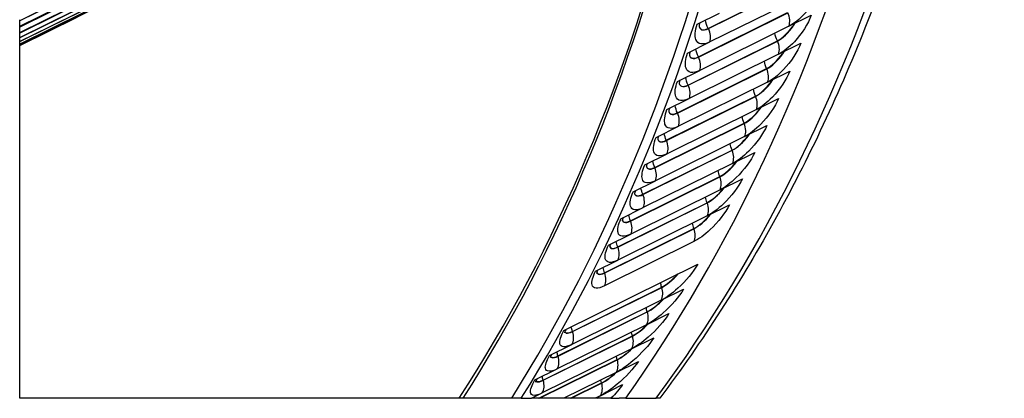
# Model space of a CAD drawing. Units: inches. Extents: x -8.8 to 71.6, y -7.6 to 40.4.
# Drawn here: x 60.2 to 71.6, y 24.2 to 28.6 of the extents above; entities that cross this region are included whole.
import ezdxf

# ---------------------------------------------------------------- set-up
doc = ezdxf.new("R2010")
doc.units = ezdxf.units.IN
doc.header["$MEASUREMENT"] = 0
doc.layers.add('PV', color=250, linetype='Continuous')

msp = doc.modelspace()

# ---------------------------------------------------------------- linework, layer by layer
at = {"layer": 'PV'}
for p, q in [((62.6219, 29.825), (60.1926, 28.6216)), ((62.5379, 29.7862), (60.1926, 28.6244)), ((60.1926, 28.5593), (62.6512, 29.7773)), ((62.5902, 29.74), (60.1926, 28.5522)), ((62.5829, 29.7355), (60.1926, 28.5514)), ((62.3401, 29.613), (60.1926, 28.5492)), ((60.1926, 28.4867), (62.3686, 29.5647)), ((62.3068, 29.5285), (60.1926, 28.4811)), ((62.301, 29.5251), (60.1926, 28.4806)), ((60.1926, 28.4282), (62.0793, 29.3628)), ((62.0169, 29.3278), (60.1926, 28.4241)), ((62.0126, 29.3254), (60.1926, 28.4238)), ((60.1926, 28.3837), (61.7837, 29.1719)), ((61.7207, 29.138), (60.1926, 28.3811)), ((61.7179, 29.1365), (60.1926, 28.381)), ((60.1926, 28.3533), (61.4819, 28.992)), ((61.4182, 28.9593), (60.1926, 28.3522)), ((61.417, 28.9587), (60.1926, 28.3522)), ((68.1948, 28.5348), (69.2321, 29.0486)), ((68.1962, 28.532), (69.2335, 29.0458)), ((69.2497, 28.891), (68.2124, 28.3772)), ((60.1926, 28.3371), (61.1741, 28.8233)), ((60.1926, 28.335), (60.8605, 28.6659)), ((60.1926, 28.6244), (60.1926, 28.6362)), ((60.1926, 28.6216), (60.1926, 28.6244)), ((60.1926, 28.5593), (60.1926, 28.6216)), ((68.0648, 28.5825), (68.3241, 28.7109)), ((68.0803, 28.2043), (69.1175, 28.7181)), ((68.0816, 28.2015), (69.1189, 28.7153)), ((69.133, 28.5608), (69.3924, 28.6893)), ((60.1926, 28.5522), (60.1926, 28.5593)), ((60.1926, 28.5522), (60.1926, 28.5514)), ((60.1926, 28.5492), (60.1926, 28.5514)), ((60.1926, 28.4867), (60.1926, 28.5492)), ((69.133, 28.5608), (68.0958, 28.047)), ((60.1926, 28.4811), (60.1926, 28.4867)), ((60.1926, 28.4811), (60.1926, 28.4806)), ((60.1926, 28.4282), (60.1926, 28.4806)), ((60.1926, 28.4241), (60.1926, 28.4282)), ((60.1926, 28.4241), (60.1926, 28.4238)), ((60.1926, 28.3837), (60.1926, 28.4238)), ((60.1926, 28.3811), (60.1926, 28.3837)), ((60.1926, 28.3811), (60.1926, 28.381)), ((60.1926, 28.3533), (60.1926, 28.381)), ((67.9608, 27.8774), (68.9981, 28.3913)), ((67.9622, 27.8746), (68.9994, 28.3884)), ((60.1926, 28.3522), (60.1926, 28.3533)), ((60.1926, 28.3522), (60.1926, 28.3522)), ((60.1926, 28.3371), (60.1926, 28.3522)), ((60.1926, 28.335), (60.1926, 28.3371)), ((60.1926, 24.2377), (60.1926, 28.335)), ((67.9531, 28.2487), (68.2124, 28.3772)), ((69.0115, 28.2343), (69.2709, 28.3628)), ((69.0115, 28.2343), (67.9743, 27.7205)), ((67.8365, 27.5542), (68.8738, 28.0681)), ((67.8365, 27.9185), (68.0958, 28.047)), ((67.8378, 27.5514), (68.8751, 28.0652)), ((68.8852, 27.9115), (69.1445, 28.04)), ((68.8852, 27.9115), (67.8479, 27.3977)), ((67.7074, 27.2348), (68.7447, 27.7487)), ((67.7087, 27.232), (68.7459, 27.7458)), ((67.715, 27.592), (67.9743, 27.7205)), ((68.754, 27.5925), (69.0133, 27.721)), ((68.754, 27.5925), (67.7167, 27.0787)), ((67.5735, 26.9193), (68.6107, 27.4331)), ((67.5747, 26.9164), (68.612, 27.4302)), ((67.5886, 27.2692), (67.8479, 27.3977)), ((68.618, 27.2775), (68.8773, 27.4059)), ((68.618, 27.2775), (67.5808, 26.7636)), ((67.4348, 26.6077), (68.4721, 27.1215)), ((67.436, 26.6048), (68.4733, 27.1186)), ((67.4574, 26.9502), (67.7167, 27.0787)), ((68.4773, 26.9663), (68.7366, 27.0948)), ((68.4773, 26.9663), (67.44, 26.4525)), ((67.2914, 26.3), (68.3287, 26.8139)), ((67.2926, 26.2971), (68.3298, 26.811)), ((68.3318, 26.6593), (68.5911, 26.7877)), ((67.3214, 26.6351), (67.5808, 26.7636)), ((68.3318, 26.6593), (67.2946, 26.1454)), ((67.1433, 25.9965), (68.1806, 26.5104)), ((67.1444, 25.9936), (68.1817, 26.5074)), ((67.1807, 26.324), (67.44, 26.4525)), ((68.1817, 26.3563), (68.441, 26.4848)), ((68.1817, 26.3563), (67.1444, 25.8425)), ((66.9906, 25.6972), (68.0278, 26.211)), ((66.9917, 25.6942), (68.0289, 26.2081)), ((67.0352, 26.017), (67.2946, 26.1454)), ((68.0269, 26.0576), (66.9896, 25.5437)), ((66.5167, 25.0236), (68.0726, 25.7944)), ((66.8851, 25.714), (67.1444, 25.8425)), ((66.6163, 25.0152), (67.6536, 25.5291)), ((66.6173, 25.0123), (67.6546, 25.5261)), ((67.6478, 25.3773), (67.9071, 25.5057)), ((67.6478, 25.3773), (66.6105, 24.8634)), ((66.4483, 24.7303), (67.4856, 25.2441)), ((66.4493, 24.7273), (67.4866, 25.2412)), ((67.4778, 25.093), (67.7371, 25.2215)), ((67.4778, 25.093), (66.4405, 24.5792)), ((66.2759, 24.4498), (67.3131, 24.9636)), ((66.2768, 24.4468), (67.3141, 24.9606)), ((66.3512, 24.7349), (66.6105, 24.8634)), ((67.3032, 24.8133), (67.5626, 24.9418)), ((67.3032, 24.8133), (66.266, 24.2995)), ((66.2279, 24.2377), (67.1362, 24.6877)), ((66.2348, 24.2377), (67.1372, 24.6847)), ((67.1243, 24.5382), (67.3836, 24.6666)), ((66.1812, 24.4507), (66.4405, 24.5792)), ((67.1243, 24.5382), (66.5177, 24.2377)), ((66.5944, 24.2377), (66.955, 24.4163)), ((66.6013, 24.2377), (66.9558, 24.4133)), ((66.941, 24.2677), (67.2003, 24.3961)), ((66.1413, 24.2377), (66.266, 24.2995)), ((66.941, 24.2677), (66.8804, 24.2377)), ((66.0218, 24.2377), (65.9103, 24.2377)), ((66.0218, 24.2377), (66.1413, 24.2377)), ((66.2279, 24.2377), (66.1413, 24.2377)), ((66.2348, 24.2377), (66.2279, 24.2377)), ((66.5177, 24.2377), (66.2348, 24.2377)), ((66.5944, 24.2377), (66.5177, 24.2377)), ((66.6013, 24.2377), (66.5944, 24.2377)), ((66.8804, 24.2377), (66.6013, 24.2377)), ((66.8992, 24.2377), (66.8804, 24.2377)), ((66.9037, 24.2377), (66.8992, 24.2377)), ((67.0645, 24.2377), (66.9037, 24.2377)), ((67.0645, 24.2377), (67.158, 24.2377)), ((67.2364, 24.2377), (67.158, 24.2377)), ((67.2364, 24.2377), (67.5899, 24.2377)), ((67.6316, 24.2377), (67.5899, 24.2377))]:
    msp.add_line(p, q, dxfattribs=at)
for centre, major_axis, start_param, end_param in [((47.6869, 42.6087), (-11.7398, 23.6984), 3.5491738, 4.1536017), ((47.6479, 42.5894), (-11.7681, 23.7555), 3.5528504, 4.1549047), ((47.8762, 42.7025), (-11.9321, 24.0866), 3.5609285, 4.1533383), ((47.9542, 42.7411), (-11.9554, 24.1336), 3.5607784, 4.1522173), ((49.6556, 43.584), (11.9853, -24.194), 0.373364, 0.9775035), ((50.2071, 43.8572), (11.9853, -24.194), 0.35709, 0.9665322)]:
    msp.add_ellipse(centre, major_axis=major_axis, ratio=0.7276304, start_param=start_param, end_param=end_param, dxfattribs=at)
for points, knots in [([(71.6357, 36.8178), (71.609, 35.8491), (71.5329, 34.896), (71.2828, 33.0338), (71.1087, 32.1248), (70.6642, 30.3632), (70.3938, 29.5107), (69.7595, 27.874), (69.3957, 27.0899), (68.5791, 25.6013), (68.1262, 24.8969), (67.6316, 24.2377)], [4.63459731, 4.63459731, 4.63459731, 4.63459731, 4.75244658, 4.75244658, 4.87029586, 4.87029586, 4.98814513, 4.98814513, 5.10599441, 5.10599441, 5.22384368, 5.22384368, 5.22384368, 5.22384368]), ([(69.509, 29.0195), (69.4742, 28.9183), (69.4006, 28.7999), (69.316, 28.7077), (69.2553, 28.6414), (69.1898, 28.589), (69.133, 28.5608)], [-3.1415927, -3.1415927, -3.1415927, -3.1415927, -2.2275239, -2.2275239, -2.2275239, -1.5707963, -1.5707963, -1.5707963, -1.5707963]), ([(69.3924, 28.6893), (69.3561, 28.5893), (69.281, 28.4719), (69.1955, 28.3804), (69.1342, 28.3146), (69.0683, 28.2624), (69.0115, 28.2343)], [-3.1415927, -3.1415927, -3.1415927, -3.1415927, -2.2275239, -2.2275239, -2.2275239, -1.5707963, -1.5707963, -1.5707963, -1.5707963]), ([(68.2124, 28.3772), (68.1334, 28.338), (68.0722, 28.3485), (68.0511, 28.405), (68.0359, 28.4456), (68.0409, 28.509), (68.0648, 28.5825)], [-3.1415927, -3.1415927, -3.1415927, -3.1415927, -2.2275239, -2.2275239, -2.2275239, -1.5707963, -1.5707963, -1.5707963, -1.5707963]), ([(68.0948, 28.5973), (68.0926, 28.5888), (68.0911, 28.5812), (68.0884, 28.5642), (68.0884, 28.557), (68.0885, 28.5545), (68.0885, 28.5543), (68.0885, 28.5543)], [0.04174753, 0.04174753, 0.04174753, 0.04174753, 0.08959087, 0.08959087, 0.16933, 0.16933, 0.18578778, 0.18578778, 0.18578778, 0.18578778]), ([(68.0889, 28.5565), (68.0941, 28.5402), (68.1036, 28.5286), (68.1172, 28.5231), (68.1366, 28.5153), (68.1638, 28.5194), (68.1948, 28.5348)], [2.20178866, 2.20178866, 2.20178866, 2.20178866, 2.58922753, 2.58922753, 2.58922753, 3.14159265, 3.14159265, 3.14159265, 3.14159265]), ([(68.0889, 28.5561), (68.094, 28.5385), (68.1037, 28.5261), (68.1179, 28.5203), (68.1375, 28.5124), (68.1649, 28.5165), (68.1962, 28.532)], [2.18461267, 2.18461267, 2.18461267, 2.18461267, 2.58750928, 2.58750928, 2.58750928, 3.14159265, 3.14159265, 3.14159265, 3.14159265]), ([(68.9981, 28.3913), (69.0553, 28.4196), (69.1264, 28.4868), (69.179, 28.5629), (69.186, 28.573), (69.1926, 28.5832), (69.1989, 28.5935)], [1.5707963, 1.5707963, 1.5707963, 1.5707963, 2.5892275, 2.5892275, 2.5892275, 2.7240805, 2.7240805, 2.7240805, 2.7240805]), ([(68.9994, 28.3884), (69.0569, 28.4169), (69.1283, 28.4844), (69.1813, 28.5609), (69.1893, 28.5725), (69.1969, 28.5842), (69.204, 28.596)], [1.5707963, 1.5707963, 1.5707963, 1.5707963, 2.5875093, 2.5875093, 2.5875093, 2.7416442, 2.7416442, 2.7416442, 2.7416442]), ([(68.8738, 28.0681), (68.931, 28.0964), (69.0026, 28.1632), (69.0562, 28.2386), (69.0625, 28.2474), (69.0685, 28.2564), (69.0742, 28.2654)], [1.5707963, 1.5707963, 1.5707963, 1.5707963, 2.5892275, 2.5892275, 2.5892275, 2.7087389, 2.7087389, 2.7087389, 2.7087389]), ([(68.8751, 28.0652), (68.9326, 28.0937), (69.0046, 28.1607), (69.0584, 28.2365), (69.0658, 28.2469), (69.0729, 28.2574), (69.0795, 28.268)], [1.5707963, 1.5707963, 1.5707963, 1.5707963, 2.5875093, 2.5875093, 2.5875093, 2.7270317, 2.7270317, 2.7270317, 2.7270317]), ([(69.2709, 28.3628), (69.2331, 28.2638), (69.1565, 28.1476), (69.0702, 28.0568), (69.0082, 27.9915), (68.942, 27.9396), (68.8852, 27.9115)], [-3.1415927, -3.1415927, -3.1415927, -3.1415927, -2.2275239, -2.2275239, -2.2275239, -1.5707963, -1.5707963, -1.5707963, -1.5707963]), ([(68.0958, 28.047), (68.0168, 28.0079), (67.9564, 28.0177), (67.9364, 28.0734), (67.922, 28.1134), (67.9281, 28.176), (67.9531, 28.2487)], [-3.1415927, -3.1415927, -3.1415927, -3.1415927, -2.2275239, -2.2275239, -2.2275239, -1.5707963, -1.5707963, -1.5707963, -1.5707963]), ([(67.9825, 28.2633), (67.9802, 28.2548), (67.9786, 28.2472), (67.9757, 28.2306), (67.9755, 28.2236), (67.9756, 28.2215), (67.9756, 28.2213), (67.9756, 28.2213)], [0.04172628, 0.04172628, 0.04172628, 0.04172628, 0.08987061, 0.08987061, 0.16965067, 0.16965067, 0.18369251, 0.18369251, 0.18369251, 0.18369251]), ([(67.976, 28.2239), (67.9809, 28.2084), (67.99, 28.1975), (68.0031, 28.1923), (68.0222, 28.1847), (68.0492, 28.1889), (68.0803, 28.2043)], [2.2108327, 2.2108327, 2.2108327, 2.2108327, 2.58922753, 2.58922753, 2.58922753, 3.14159265, 3.14159265, 3.14159265, 3.14159265]), ([(67.976, 28.2234), (67.9808, 28.2068), (67.9901, 28.1949), (68.0038, 28.1894), (68.023, 28.1817), (68.0503, 28.1859), (68.0816, 28.2015)], [2.1933111, 2.1933111, 2.1933111, 2.1933111, 2.58750928, 2.58750928, 2.58750928, 3.14159265, 3.14159265, 3.14159265, 3.14159265]), ([(69.1445, 28.04), (69.1053, 27.9422), (69.0273, 27.8271), (68.94, 27.737), (68.8773, 27.6722), (68.8108, 27.6207), (68.754, 27.5925)], [-3.1415927, -3.1415927, -3.1415927, -3.1415927, -2.2275239, -2.2275239, -2.2275239, -1.5707963, -1.5707963, -1.5707963, -1.5707963]), ([(67.8654, 27.9329), (67.8629, 27.9244), (67.8611, 27.9169), (67.8589, 27.9056), (67.8583, 27.9014), (67.8576, 27.8941), (67.8577, 27.8919), (67.8577, 27.8919)], [0.04164345, 0.04164345, 0.04164345, 0.04164345, 0.09018047, 0.09018047, 0.12953511, 0.12953511, 0.18191398, 0.18191398, 0.18191398, 0.18191398]), ([(68.7447, 27.7487), (68.8019, 27.777), (68.8741, 27.8433), (68.9285, 27.918), (68.9341, 27.9256), (68.9394, 27.9332), (68.9445, 27.9409)], [1.5707963, 1.5707963, 1.5707963, 1.5707963, 2.5892275, 2.5892275, 2.5892275, 2.692536, 2.692536, 2.692536, 2.692536]), ([(68.7459, 27.7458), (68.8034, 27.7743), (68.876, 27.8408), (68.9308, 27.9159), (68.9375, 27.9251), (68.9439, 27.9343), (68.95, 27.9436)], [1.5707963, 1.5707963, 1.5707963, 1.5707963, 2.5875093, 2.5875093, 2.5875093, 2.7116098, 2.7116098, 2.7116098, 2.7116098]), ([(67.9743, 27.7205), (67.8953, 27.6813), (67.8356, 27.6907), (67.8168, 27.7455), (67.8033, 27.7848), (67.8104, 27.8466), (67.8365, 27.9185)], [-3.1415927, -3.1415927, -3.1415927, -3.1415927, -2.2275239, -2.2275239, -2.2275239, -1.5707963, -1.5707963, -1.5707963, -1.5707963]), ([(67.8582, 27.895), (67.8629, 27.8803), (67.8716, 27.8699), (67.8841, 27.865), (67.9029, 27.8577), (67.9298, 27.862), (67.9608, 27.8774)], [2.22039826, 2.22039826, 2.22039826, 2.22039826, 2.58922753, 2.58922753, 2.58922753, 3.14159265, 3.14159265, 3.14159265, 3.14159265]), ([(67.8582, 27.8944), (67.8627, 27.8786), (67.8716, 27.8674), (67.8848, 27.8622), (67.9037, 27.8547), (67.9308, 27.859), (67.9622, 27.8746)], [2.20264054, 2.20264054, 2.20264054, 2.20264054, 2.58750928, 2.58750928, 2.58750928, 3.14159265, 3.14159265, 3.14159265, 3.14159265]), ([(69.0133, 27.721), (68.9726, 27.6244), (68.8932, 27.5105), (68.805, 27.4211), (68.7417, 27.3569), (68.6748, 27.3056), (68.618, 27.2775)], [-3.1415927, -3.1415927, -3.1415927, -3.1415927, -2.2275239, -2.2275239, -2.2275239, -1.5707963, -1.5707963, -1.5707963, -1.5707963]), ([(67.8479, 27.3977), (67.7689, 27.3585), (67.7099, 27.3673), (67.6923, 27.4212), (67.6797, 27.4599), (67.6878, 27.5209), (67.715, 27.592)], [-3.1415927, -3.1415927, -3.1415927, -3.1415927, -2.2275239, -2.2275239, -2.2275239, -1.5707963, -1.5707963, -1.5707963, -1.5707963]), ([(67.7433, 27.606), (67.7407, 27.5976), (67.7387, 27.5901), (67.7364, 27.579), (67.7357, 27.5749), (67.7349, 27.568), (67.7349, 27.5659), (67.7349, 27.5659)], [0.04149718, 0.04149718, 0.04149718, 0.04149718, 0.09052266, 0.09052266, 0.1299149, 0.1299149, 0.18013215, 0.18013215, 0.18013215, 0.18013215]), ([(68.6107, 27.4331), (68.668, 27.4615), (68.7408, 27.5273), (68.7961, 27.6013), (68.8008, 27.6075), (68.8053, 27.6138), (68.8097, 27.6202)], [1.5707963, 1.5707963, 1.5707963, 1.5707963, 2.5892275, 2.5892275, 2.5892275, 2.675382, 2.675382, 2.675382, 2.675382]), ([(68.612, 27.4302), (68.6695, 27.4587), (68.7426, 27.5248), (68.7983, 27.5991), (68.8042, 27.607), (68.8099, 27.615), (68.8154, 27.623)], [1.5707963, 1.5707963, 1.5707963, 1.5707963, 2.5875093, 2.5875093, 2.5875093, 2.6952954, 2.6952954, 2.6952954, 2.6952954]), ([(67.7355, 27.5696), (67.74, 27.5558), (67.7483, 27.5461), (67.7603, 27.5415), (67.7788, 27.5344), (67.8055, 27.5389), (67.8365, 27.5542)], [2.23102181, 2.23102181, 2.23102181, 2.23102181, 2.58922753, 2.58922753, 2.58922753, 3.14159265, 3.14159265, 3.14159265, 3.14159265]), ([(67.7355, 27.569), (67.7398, 27.554), (67.7483, 27.5435), (67.7609, 27.5386), (67.7795, 27.5314), (67.8065, 27.5358), (67.8378, 27.5514)], [2.21290306, 2.21290306, 2.21290306, 2.21290306, 2.58750928, 2.58750928, 2.58750928, 3.14159265, 3.14159265, 3.14159265, 3.14159265]), ([(68.8773, 27.4059), (68.8352, 27.3105), (68.7543, 27.1978), (68.6653, 27.1091), (68.6013, 27.0455), (68.5341, 26.9945), (68.4773, 26.9663)], [-3.1415927, -3.1415927, -3.1415927, -3.1415927, -2.2275239, -2.2275239, -2.2275239, -1.5707963, -1.5707963, -1.5707963, -1.5707963]), ([(67.7167, 27.0787), (67.6377, 27.0395), (67.5795, 27.0477), (67.563, 27.1007), (67.5512, 27.1388), (67.5604, 27.199), (67.5886, 27.2692)], [-3.1415927, -3.1415927, -3.1415927, -3.1415927, -2.2275239, -2.2275239, -2.2275239, -1.5707963, -1.5707963, -1.5707963, -1.5707963]), ([(67.6164, 27.283), (67.6136, 27.2745), (67.6115, 27.2671), (67.6089, 27.2561), (67.6082, 27.2521), (67.6073, 27.2456), (67.6073, 27.2436), (67.6073, 27.2436)], [0.04128587, 0.04128587, 0.04128587, 0.04128587, 0.09089951, 0.09089951, 0.13034358, 0.13034358, 0.17850551, 0.17850551, 0.17850551, 0.17850551]), ([(67.608, 27.2479), (67.6123, 27.2351), (67.6202, 27.226), (67.6316, 27.2217), (67.6498, 27.2149), (67.6764, 27.2195), (67.7074, 27.2348)], [2.24259808, 2.24259808, 2.24259808, 2.24259808, 2.58922753, 2.58922753, 2.58922753, 3.14159265, 3.14159265, 3.14159265, 3.14159265]), ([(67.608, 27.2472), (67.6121, 27.2333), (67.6202, 27.2234), (67.6322, 27.2188), (67.6506, 27.2118), (67.6773, 27.2164), (67.7087, 27.232)], [2.2241, 2.2241, 2.2241, 2.2241, 2.58750928, 2.58750928, 2.58750928, 3.14159265, 3.14159265, 3.14159265, 3.14159265]), ([(68.4721, 27.1215), (68.5293, 27.1498), (68.6026, 27.2152), (68.6589, 27.2884), (68.6626, 27.2933), (68.6663, 27.2982), (68.6699, 27.3032)], [1.5707963, 1.5707963, 1.5707963, 1.5707963, 2.5892275, 2.5892275, 2.5892275, 2.6571734, 2.6571734, 2.6571734, 2.6571734]), ([(68.4733, 27.1186), (68.5308, 27.1471), (68.6045, 27.2127), (68.6611, 27.2863), (68.6661, 27.2928), (68.671, 27.2994), (68.6757, 27.306)], [1.5707963, 1.5707963, 1.5707963, 1.5707963, 2.5875093, 2.5875093, 2.5875093, 2.6779932, 2.6779932, 2.6779932, 2.6779932]), ([(68.7366, 27.0948), (68.693, 27.0006), (68.6107, 26.8891), (68.5208, 26.8012), (68.4562, 26.7381), (68.3886, 26.6874), (68.3318, 26.6593)], [-3.1415927, -3.1415927, -3.1415927, -3.1415927, -2.2275239, -2.2275239, -2.2275239, -1.5707963, -1.5707963, -1.5707963, -1.5707963]), ([(67.5808, 26.7636), (67.5017, 26.7245), (67.4442, 26.7321), (67.4289, 26.7841), (67.4179, 26.8215), (67.4282, 26.8808), (67.4574, 26.9502)], [-3.1415927, -3.1415927, -3.1415927, -3.1415927, -2.2275239, -2.2275239, -2.2275239, -1.5707963, -1.5707963, -1.5707963, -1.5707963]), ([(67.4846, 26.9637), (67.4816, 26.9552), (67.4794, 26.9478), (67.4766, 26.9369), (67.4759, 26.933), (67.4749, 26.9269), (67.4748, 26.925), (67.4748, 26.925)], [0.04100821, 0.04100821, 0.04100821, 0.04100821, 0.09131346, 0.09131346, 0.13082479, 0.13082479, 0.17703574, 0.17703574, 0.17703574, 0.17703574]), ([(67.4756, 26.9293), (67.4796, 26.9163), (67.4873, 26.9072), (67.4988, 26.9029), (67.5168, 26.8961), (67.5434, 26.9009), (67.5747, 26.9164)], [2.23628353, 2.23628353, 2.23628353, 2.23628353, 2.58750928, 2.58750928, 2.58750928, 3.14159265, 3.14159265, 3.14159265, 3.14159265]), ([(67.4757, 26.93), (67.4799, 26.9182), (67.4874, 26.9098), (67.4982, 26.9058), (67.5161, 26.8992), (67.5424, 26.9039), (67.5735, 26.9193)], [2.25518369, 2.25518369, 2.25518369, 2.25518369, 2.58922753, 2.58922753, 2.58922753, 3.14159265, 3.14159265, 3.14159265, 3.14159265]), ([(68.3287, 26.8139), (68.3859, 26.8422), (68.4598, 26.9071), (68.5169, 26.9796), (68.5197, 26.983), (68.5224, 26.9865), (68.525, 26.99)], [1.5707963, 1.5707963, 1.5707963, 1.5707963, 2.5892275, 2.5892275, 2.5892275, 2.63779, 2.63779, 2.63779, 2.63779]), ([(68.3298, 26.811), (68.3873, 26.8395), (68.4616, 26.9045), (68.5191, 26.9774), (68.5232, 26.9826), (68.5272, 26.9878), (68.5311, 26.993)], [1.5707963, 1.5707963, 1.5707963, 1.5707963, 2.5875093, 2.5875093, 2.5875093, 2.659593, 2.659593, 2.659593, 2.659593]), ([(68.5911, 26.7877), (68.5461, 26.6948), (68.4624, 26.5846), (68.3716, 26.4974), (68.3064, 26.4348), (68.2384, 26.3844), (68.1817, 26.3563)], [-3.1415927, -3.1415927, -3.1415927, -3.1415927, -2.2275239, -2.2275239, -2.2275239, -1.5707963, -1.5707963, -1.5707963, -1.5707963]), ([(68.1806, 26.5104), (68.2378, 26.5387), (68.3123, 26.603), (68.3703, 26.6748), (68.3719, 26.6767), (68.3735, 26.6787), (68.375, 26.6807)], [1.5707963, 1.5707963, 1.5707963, 1.5707963, 2.5892275, 2.5892275, 2.5892275, 2.6170916, 2.6170916, 2.6170916, 2.6170916]), ([(68.1817, 26.5074), (68.2392, 26.5359), (68.3141, 26.6005), (68.3724, 26.6726), (68.3754, 26.6763), (68.3784, 26.68), (68.3813, 26.6838)], [1.5707963, 1.5707963, 1.5707963, 1.5707963, 2.5875093, 2.5875093, 2.5875093, 2.6399669, 2.6399669, 2.6399669, 2.6399669]), ([(67.44, 26.4525), (67.361, 26.4133), (67.3042, 26.4204), (67.29, 26.4714), (67.2799, 26.5081), (67.2911, 26.5666), (67.3214, 26.6351)], [-3.1415927, -3.1415927, -3.1415927, -3.1415927, -2.2275239, -2.2275239, -2.2275239, -1.5707963, -1.5707963, -1.5707963, -1.5707963]), ([(67.348, 26.6483), (67.3448, 26.6398), (67.3424, 26.6323), (67.3395, 26.6216), (67.3387, 26.6177), (67.3376, 26.6119), (67.3375, 26.6102), (67.3375, 26.6102)], [0.04066321, 0.04066321, 0.04066321, 0.04066321, 0.09176705, 0.09176705, 0.13136232, 0.13136232, 0.17572478, 0.17572478, 0.17572478, 0.17572478]), ([(67.3386, 26.6152), (67.3424, 26.6032), (67.3497, 26.5948), (67.3605, 26.5909), (67.3782, 26.5843), (67.4047, 26.5892), (67.436, 26.6048)], [2.24951393, 2.24951393, 2.24951393, 2.24951393, 2.58750928, 2.58750928, 2.58750928, 3.14159265, 3.14159265, 3.14159265, 3.14159265]), ([(67.3387, 26.6161), (67.3427, 26.6052), (67.3498, 26.5975), (67.36, 26.5938), (67.3776, 26.5874), (67.4038, 26.5923), (67.4348, 26.6077)], [2.26884086, 2.26884086, 2.26884086, 2.26884086, 2.58922753, 2.58922753, 2.58922753, 3.14159265, 3.14159265, 3.14159265, 3.14159265]), ([(68.441, 26.4848), (68.3945, 26.3931), (68.3094, 26.2841), (68.2178, 26.1978), (68.1519, 26.1358), (68.0836, 26.0857), (68.0269, 26.0576)], [-3.1415927, -3.1415927, -3.1415927, -3.1415927, -2.2275239, -2.2275239, -2.2275239, -1.5707963, -1.5707963, -1.5707963, -1.5707963]), ([(67.2946, 26.1454), (67.2155, 26.1063), (67.1594, 26.1127), (67.1464, 26.1628), (67.137, 26.1988), (67.1494, 26.2564), (67.1807, 26.324)], [-3.1415927, -3.1415927, -3.1415927, -3.1415927, -2.2275239, -2.2275239, -2.2275239, -1.5707963, -1.5707963, -1.5707963, -1.5707963]), ([(67.2066, 26.3369), (67.2033, 26.3283), (67.2007, 26.3208), (67.1976, 26.3102), (67.1967, 26.3064), (67.1956, 26.3009), (67.1954, 26.2993), (67.1954, 26.2993)], [0.04025025, 0.04025025, 0.04025025, 0.04025025, 0.09226296, 0.09226296, 0.13196019, 0.13196019, 0.1745749, 0.1745749, 0.1745749, 0.1745749]), ([(68.0278, 26.211), (68.0851, 26.2393), (68.1601, 26.3032), (68.219, 26.3741), (68.2193, 26.3745), (68.2196, 26.3749), (68.22, 26.3753)], [1.5707963, 1.5707963, 1.5707963, 1.5707963, 2.5892275, 2.5892275, 2.5892275, 2.594913, 2.594913, 2.594913, 2.594913]), ([(68.0289, 26.2081), (68.0864, 26.2366), (68.1619, 26.3006), (68.2211, 26.3719), (68.2229, 26.3741), (68.2247, 26.3763), (68.2265, 26.3785)], [1.5707963, 1.5707963, 1.5707963, 1.5707963, 2.5875093, 2.5875093, 2.5875093, 2.6189644, 2.6189644, 2.6189644, 2.6189644]), ([(67.1967, 26.3052), (67.2004, 26.2942), (67.2074, 26.2865), (67.2175, 26.2828), (67.2349, 26.2766), (67.2612, 26.2816), (67.2926, 26.2971)], [2.2638531, 2.2638531, 2.2638531, 2.2638531, 2.58750928, 2.58750928, 2.58750928, 3.14159265, 3.14159265, 3.14159265, 3.14159265]), ([(67.1969, 26.3061), (67.2008, 26.2961), (67.2075, 26.2892), (67.217, 26.2858), (67.2343, 26.2797), (67.2604, 26.2847), (67.2914, 26.3)], [2.28361711, 2.28361711, 2.28361711, 2.28361711, 2.58922753, 2.58922753, 2.58922753, 3.14159265, 3.14159265, 3.14159265, 3.14159265]), ([(67.1444, 25.8425), (67.0654, 25.8033), (67.0099, 25.8091), (66.9981, 25.8582), (66.9895, 25.8935), (67.0029, 25.9502), (67.0352, 26.017)], [-3.1415927, -3.1415927, -3.1415927, -3.1415927, -2.2275239, -2.2275239, -2.2275239, -1.5707963, -1.5707963, -1.5707963, -1.5707963]), ([(67.0605, 26.0295), (67.0569, 26.0209), (67.0542, 26.0133), (67.0509, 26.0027), (67.0499, 25.999), (67.0487, 25.9938), (67.0486, 25.9924), (67.0486, 25.9924)], [0.03976905, 0.03976905, 0.03976905, 0.03976905, 0.09280397, 0.09280397, 0.13262259, 0.13262259, 0.1735887, 0.1735887, 0.1735887, 0.1735887]), ([(67.0502, 25.9991), (67.0538, 25.9892), (67.0604, 25.9822), (67.0699, 25.9789), (67.087, 25.9729), (67.1131, 25.9781), (67.1444, 25.9936)], [2.27934892, 2.27934892, 2.27934892, 2.27934892, 2.58750928, 2.58750928, 2.58750928, 3.14159265, 3.14159265, 3.14159265, 3.14159265]), ([(67.0505, 26.0001), (67.0542, 25.9912), (67.0605, 25.9849), (67.0694, 25.9819), (67.0864, 25.976), (67.1123, 25.9811), (67.1433, 25.9965)], [2.29956635, 2.29956635, 2.29956635, 2.29956635, 2.58922753, 2.58922753, 2.58922753, 3.14159265, 3.14159265, 3.14159265, 3.14159265]), ([(68.0726, 25.7944), (68.0229, 25.7058), (67.9345, 25.5998), (67.8409, 25.5154), (67.7737, 25.4547), (67.7046, 25.4054), (67.6478, 25.3773)], [-3.1415927, -3.1415927, -3.1415927, -3.1415927, -2.2275239, -2.2275239, -2.2275239, -1.5707963, -1.5707963, -1.5707963, -1.5707963]), ([(66.9896, 25.5437), (66.9106, 25.5046), (66.8558, 25.5098), (66.8451, 25.5578), (66.8373, 25.5924), (66.8517, 25.6482), (66.8851, 25.714)], [-3.1415927, -3.1415927, -3.1415927, -3.1415927, -2.2275239, -2.2275239, -2.2275239, -1.5707963, -1.5707963, -1.5707963, -1.5707963]), ([(66.9097, 25.7262), (66.9059, 25.7175), (66.9029, 25.7099), (66.8994, 25.6994), (66.8984, 25.6957), (66.8972, 25.6908), (66.897, 25.6894), (66.897, 25.6894)], [0.03921978, 0.03921978, 0.03921978, 0.03921978, 0.09339297, 0.09339297, 0.13335394, 0.13335394, 0.17276912, 0.17276912, 0.17276912, 0.17276912]), ([(66.8991, 25.6972), (66.9026, 25.6883), (66.9087, 25.6821), (66.9175, 25.6791), (66.9344, 25.6734), (66.9603, 25.6787), (66.9917, 25.6942)], [2.29606266, 2.29606266, 2.29606266, 2.29606266, 2.58750928, 2.58750928, 2.58750928, 3.14159265, 3.14159265, 3.14159265, 3.14159265]), ([(66.8994, 25.6983), (66.903, 25.6904), (66.9089, 25.6849), (66.9171, 25.6821), (66.9338, 25.6765), (66.9595, 25.6818), (66.9906, 25.6972)], [2.31675811, 2.31675811, 2.31675811, 2.31675811, 2.58922753, 2.58922753, 2.58922753, 3.14159265, 3.14159265, 3.14159265, 3.14159265]), ([(67.9071, 25.5057), (67.856, 25.4184), (67.7663, 25.3138), (67.6718, 25.2302), (67.604, 25.1701), (67.5345, 25.1211), (67.4778, 25.093)], [-3.1415927, -3.1415927, -3.1415927, -3.1415927, -2.2275239, -2.2275239, -2.2275239, -1.5707963, -1.5707963, -1.5707963, -1.5707963]), ([(67.7371, 25.2215), (67.6846, 25.1356), (67.5935, 25.0323), (67.4982, 24.9495), (67.4298, 24.8901), (67.36, 24.8414), (67.3032, 24.8133)], [-3.1415927, -3.1415927, -3.1415927, -3.1415927, -2.2275239, -2.2275239, -2.2275239, -1.5707963, -1.5707963, -1.5707963, -1.5707963]), ([(66.6105, 24.8634), (66.5315, 24.8243), (66.4783, 24.8279), (66.4701, 24.8736), (66.4643, 24.9064), (66.481, 24.9599), (66.5167, 25.0236)], [-3.1415927, -3.1415927, -3.1415927, -3.1415927, -2.2275239, -2.2275239, -2.2275239, -1.5707963, -1.5707963, -1.5707963, -1.5707963]), ([(66.5398, 25.035), (66.5353, 25.0261), (66.5318, 25.0182), (66.5278, 25.0077), (66.5266, 25.0043), (66.5253, 24.9999), (66.5251, 24.9987), (66.5251, 24.9987)], [0.03767712, 0.03767712, 0.03767712, 0.03767712, 0.09497117, 0.09497117, 0.13535511, 0.13535511, 0.17152435, 0.17152435, 0.17152435, 0.17152435]), ([(66.5286, 25.0094), (66.5318, 25.003), (66.537, 24.9985), (66.5442, 24.9962), (66.5604, 24.9911), (66.586, 24.9968), (66.6173, 25.0123)], [2.34026608, 2.34026608, 2.34026608, 2.34026608, 2.58750928, 2.58750928, 2.58750928, 3.14159265, 3.14159265, 3.14159265, 3.14159265]), ([(66.5291, 25.0107), (66.5324, 25.0052), (66.5373, 25.0012), (66.5439, 24.9992), (66.5599, 24.9942), (66.5853, 24.9999), (66.6163, 25.0152)], [2.36221958, 2.36221958, 2.36221958, 2.36221958, 2.58922753, 2.58922753, 2.58922753, 3.14159265, 3.14159265, 3.14159265, 3.14159265]), ([(67.5626, 24.9418), (67.5087, 24.8572), (67.4163, 24.7554), (67.3202, 24.6735), (67.2512, 24.6146), (67.1811, 24.5663), (67.1243, 24.5382)], [-3.1415927, -3.1415927, -3.1415927, -3.1415927, -2.2275239, -2.2275239, -2.2275239, -1.5707963, -1.5707963, -1.5707963, -1.5707963]), ([(66.4405, 24.5792), (66.3615, 24.54), (66.309, 24.543), (66.3019, 24.5876), (66.2968, 24.6196), (66.3145, 24.6722), (66.3512, 24.7349)], [-3.1415927, -3.1415927, -3.1415927, -3.1415927, -2.2275239, -2.2275239, -2.2275239, -1.5707963, -1.5707963, -1.5707963, -1.5707963]), ([(66.3736, 24.746), (66.3688, 24.7369), (66.3651, 24.7289), (66.3607, 24.7185), (66.3595, 24.715), (66.3582, 24.7109), (66.3579, 24.7098), (66.3579, 24.7098)], [0.03690701, 0.03690701, 0.03690701, 0.03690701, 0.09574267, 0.09574267, 0.13635119, 0.13635119, 0.17128678, 0.17128678, 0.17128678, 0.17128678]), ([(66.3624, 24.722), (66.3654, 24.7165), (66.3702, 24.7127), (66.3767, 24.7108), (66.3925, 24.706), (66.418, 24.7118), (66.4493, 24.7273)], [2.36170303, 2.36170303, 2.36170303, 2.36170303, 2.58750928, 2.58750928, 2.58750928, 3.14159265, 3.14159265, 3.14159265, 3.14159265]), ([(66.3629, 24.7234), (66.366, 24.7188), (66.3705, 24.7155), (66.3763, 24.7138), (66.3921, 24.7091), (66.4173, 24.7149), (66.4483, 24.7303)], [2.38428147, 2.38428147, 2.38428147, 2.38428147, 2.58922753, 2.58922753, 2.58922753, 3.14159265, 3.14159265, 3.14159265, 3.14159265]), ([(67.3836, 24.6666), (67.3284, 24.5835), (67.2347, 24.4831), (67.1378, 24.402), (67.0681, 24.3438), (66.9977, 24.2958), (66.941, 24.2677)], [-3.1415927, -3.1415927, -3.1415927, -3.1415927, -2.2275239, -2.2275239, -2.2275239, -1.5707963, -1.5707963, -1.5707963, -1.5707963]), ([(66.266, 24.2995), (66.187, 24.2603), (66.1351, 24.2626), (66.1291, 24.3061), (66.1248, 24.3374), (66.1435, 24.389), (66.1812, 24.4507)], [-3.1415927, -3.1415927, -3.1415927, -3.1415927, -2.2275239, -2.2275239, -2.2275239, -1.5707963, -1.5707963, -1.5707963, -1.5707963]), ([(66.2029, 24.4615), (66.1977, 24.4521), (66.1937, 24.444), (66.1891, 24.4336), (66.1878, 24.4302), (66.1865, 24.4263), (66.1862, 24.4253), (66.1862, 24.4252), (66.1862, 24.4252), (66.1862, 24.4252)], [0.03607397, 0.03607397, 0.03607397, 0.03607397, 0.09657614, 0.09657614, 0.13743813, 0.13743813, 0.1701284, 0.1701284, 0.17142825, 0.17142825, 0.17142825, 0.17142825]), ([(66.1917, 24.439), (66.1946, 24.4346), (66.1989, 24.4315), (66.2046, 24.4298), (66.2202, 24.4253), (66.2455, 24.4313), (66.2768, 24.4468)], [2.3848428, 2.3848428, 2.3848428, 2.3848428, 2.58750928, 2.58750928, 2.58750928, 3.14159265, 3.14159265, 3.14159265, 3.14159265]), ([(66.1924, 24.4406), (66.1952, 24.4369), (66.1992, 24.4343), (66.2043, 24.4329), (66.2198, 24.4285), (66.2448, 24.4344), (66.2759, 24.4498)], [2.40812246, 2.40812246, 2.40812246, 2.40812246, 2.58922753, 2.58922753, 2.58922753, 3.14159265, 3.14159265, 3.14159265, 3.14159265])]:
    msp.add_open_spline(points, degree=3, knots=knots, dxfattribs=at)
for points in [[(68.1948, 28.5348), (68.1795, 28.5655), (68.1687, 28.5982), (68.1626, 28.6307)], [(69.133, 28.5608), (69.149, 28.605), (69.1436, 28.6643), (69.1189, 28.7153)], [(68.1962, 28.532), (68.1958, 28.5329), (68.1953, 28.5339), (68.1948, 28.5348)], [(68.2124, 28.3772), (68.2277, 28.4218), (68.2215, 28.4813), (68.1962, 28.532)], [(68.9981, 28.3913), (68.9847, 28.4197), (68.9752, 28.4497), (68.9696, 28.4796)], [(68.9994, 28.3884), (68.999, 28.3894), (68.9985, 28.3903), (68.9981, 28.3913)], [(69.0115, 28.2343), (69.0282, 28.2779), (69.0235, 28.3372), (68.9994, 28.3884)], [(68.0803, 28.2043), (68.0659, 28.2339), (68.0558, 28.2652), (68.0499, 28.2964)], [(68.0816, 28.2015), (68.0812, 28.2024), (68.0807, 28.2034), (68.0803, 28.2043)], [(68.0958, 28.047), (68.1118, 28.0911), (68.1063, 28.1505), (68.0816, 28.2015)], [(68.8738, 28.0681), (68.8613, 28.0954), (68.8524, 28.1241), (68.8471, 28.1526)], [(68.8751, 28.0652), (68.8747, 28.0662), (68.8742, 28.0671), (68.8738, 28.0681)], [(68.8852, 27.9115), (68.9025, 27.9546), (68.8986, 28.0137), (68.8751, 28.0652)], [(67.9608, 27.8774), (67.9474, 27.9059), (67.9379, 27.9359), (67.9323, 27.9658)], [(67.9622, 27.8746), (67.9617, 27.8755), (67.9613, 27.8765), (67.9608, 27.8774)], [(67.9743, 27.7205), (67.9909, 27.7641), (67.9863, 27.8233), (67.9622, 27.8746)], [(68.7447, 27.7487), (68.7331, 27.7748), (68.7247, 27.8021), (68.7197, 27.8293)], [(68.7459, 27.7458), (68.7455, 27.7468), (68.7451, 27.7477), (68.7447, 27.7487)], [(68.754, 27.5925), (68.772, 27.6351), (68.7688, 27.694), (68.7459, 27.7458)], [(67.8365, 27.5542), (67.824, 27.5816), (67.8151, 27.6102), (67.8098, 27.6387)], [(67.8378, 27.5514), (67.8374, 27.5523), (67.8369, 27.5533), (67.8365, 27.5542)], [(67.8479, 27.3977), (67.8652, 27.4408), (67.8613, 27.4999), (67.8378, 27.5514)], [(68.6107, 27.4331), (68.6, 27.4581), (68.5923, 27.484), (68.5875, 27.5098)], [(68.612, 27.4302), (68.6116, 27.4312), (68.6112, 27.4322), (68.6107, 27.4331)], [(68.618, 27.2775), (68.6366, 27.3195), (68.6343, 27.3782), (68.612, 27.4302)], [(67.7074, 27.2348), (67.6958, 27.261), (67.6875, 27.2883), (67.6824, 27.3155)], [(67.7087, 27.232), (67.7082, 27.2329), (67.7078, 27.2339), (67.7074, 27.2348)], [(67.7167, 27.0787), (67.7347, 27.1213), (67.7316, 27.1802), (67.7087, 27.232)], [(68.4721, 27.1215), (68.4622, 27.1452), (68.455, 27.1698), (68.4505, 27.1942)], [(68.4733, 27.1186), (68.4729, 27.1196), (68.4725, 27.1205), (68.4721, 27.1215)], [(68.4773, 26.9663), (68.4965, 27.0079), (68.495, 27.0664), (68.4733, 27.1186)], [(67.5735, 26.9193), (67.5628, 26.9442), (67.555, 26.9702), (67.5502, 26.996)], [(67.5747, 26.9164), (67.5743, 26.9173), (67.5739, 26.9183), (67.5735, 26.9193)], [(67.5808, 26.7636), (67.5993, 26.8057), (67.597, 26.8644), (67.5747, 26.9164)], [(68.3287, 26.8139), (68.3196, 26.8364), (68.313, 26.8595), (68.3087, 26.8826)], [(68.3298, 26.811), (68.3294, 26.812), (68.3291, 26.8129), (68.3287, 26.8139)], [(68.3318, 26.6593), (68.3517, 26.7002), (68.3509, 26.7586), (68.3298, 26.811)], [(67.4348, 26.6077), (67.4249, 26.6314), (67.4177, 26.6559), (67.4132, 26.6804)], [(67.436, 26.6048), (67.4356, 26.6057), (67.4352, 26.6067), (67.4348, 26.6077)], [(67.44, 26.4525), (67.4592, 26.494), (67.4577, 26.5525), (67.436, 26.6048)], [(68.1806, 26.5104), (68.1723, 26.5316), (68.1662, 26.5534), (68.1622, 26.575)], [(68.1817, 26.5074), (68.1813, 26.5084), (68.181, 26.5094), (68.1806, 26.5104)], [(68.1817, 26.3563), (68.2022, 26.3967), (68.2022, 26.4548), (68.1817, 26.5074)], [(67.2914, 26.3), (67.2824, 26.3225), (67.2757, 26.3457), (67.2715, 26.3688)], [(67.2926, 26.2971), (67.2922, 26.2981), (67.2918, 26.2991), (67.2914, 26.3)], [(67.2946, 26.1454), (67.3144, 26.1864), (67.3136, 26.2447), (67.2926, 26.2971)], [(68.0278, 26.211), (68.0204, 26.2309), (68.0147, 26.2513), (68.011, 26.2716)], [(68.0269, 26.0576), (68.048, 26.0974), (68.0488, 26.1553), (68.0289, 26.2081)], [(68.0289, 26.2081), (68.0286, 26.2091), (68.0282, 26.21), (68.0278, 26.211)], [(67.1433, 25.9965), (67.1351, 26.0177), (67.1289, 26.0395), (67.1249, 26.0612)], [(67.1444, 25.9936), (67.1441, 25.9946), (67.1437, 25.9955), (67.1433, 25.9965)], [(67.1444, 25.8425), (67.1649, 25.8829), (67.1649, 25.941), (67.1444, 25.9936)], [(66.9906, 25.6972), (66.9831, 25.7171), (66.9775, 25.7375), (66.9737, 25.7577)], [(66.9896, 25.5437), (67.0107, 25.5836), (67.0115, 25.6414), (66.9917, 25.6942)], [(66.9917, 25.6942), (66.9913, 25.6952), (66.9909, 25.6962), (66.9906, 25.6972)], [(67.6536, 25.5291), (67.7078, 25.556), (67.7792, 25.6136), (67.8384, 25.6784)], [(67.6546, 25.5261), (67.7107, 25.5539), (67.7852, 25.6145), (67.8457, 25.682)], [(67.6536, 25.5291), (67.6478, 25.5459), (67.6433, 25.563), (67.6402, 25.58)], [(67.6478, 25.3773), (67.6703, 25.4157), (67.6729, 25.473), (67.6546, 25.5261)], [(67.6546, 25.5261), (67.6542, 25.5271), (67.6539, 25.5281), (67.6536, 25.5291)], [(67.4856, 25.2441), (67.4805, 25.2596), (67.4765, 25.2752), (67.4736, 25.2908)], [(67.4856, 25.2441), (67.5382, 25.2702), (67.6075, 25.3248), (67.6663, 25.3864)], [(67.4866, 25.2412), (67.5412, 25.2682), (67.6136, 25.3258), (67.674, 25.3902)], [(67.4778, 25.093), (67.5009, 25.1309), (67.5043, 25.1878), (67.4866, 25.2412)], [(67.4866, 25.2412), (67.4862, 25.2421), (67.4859, 25.2431), (67.4856, 25.2441)], [(66.6163, 25.0152), (66.6105, 25.0321), (66.606, 25.0491), (66.6029, 25.0661)], [(67.3131, 24.9636), (67.364, 24.9888), (67.4308, 25.0402), (67.489, 25.0986)], [(67.3141, 24.9606), (67.367, 24.9869), (67.4372, 25.0413), (67.4971, 25.1026)], [(66.6105, 24.8634), (66.6331, 24.9019), (66.6357, 24.9591), (66.6173, 25.0123)], [(66.6173, 25.0123), (66.617, 25.0133), (66.6166, 25.0142), (66.6163, 25.0152)], [(67.3131, 24.9636), (67.3086, 24.9777), (67.3051, 24.9919), (67.3025, 25.0061)], [(67.3032, 24.8133), (67.327, 24.8506), (67.3311, 24.9072), (67.3141, 24.9606)], [(67.3141, 24.9606), (67.3138, 24.9616), (67.3135, 24.9626), (67.3131, 24.9636)], [(66.4483, 24.7303), (66.4432, 24.7457), (66.4392, 24.7614), (66.4363, 24.777)], [(66.4405, 24.5792), (66.4636, 24.6171), (66.467, 24.674), (66.4493, 24.7273)], [(66.4493, 24.7273), (66.449, 24.7283), (66.4486, 24.7293), (66.4483, 24.7303)], [(67.1362, 24.6877), (67.1324, 24.7003), (67.1292, 24.7131), (67.1269, 24.7258)], [(67.1362, 24.6877), (67.1852, 24.7119), (67.2492, 24.7599), (67.3064, 24.8149)], [(67.1372, 24.6847), (67.1883, 24.71), (67.2558, 24.7612), (67.315, 24.8192)], [(67.1243, 24.5382), (67.1486, 24.5748), (67.1536, 24.6311), (67.1372, 24.6847)], [(67.1372, 24.6847), (67.1369, 24.6857), (67.1366, 24.6867), (67.1362, 24.6877)], [(66.2759, 24.4498), (66.2714, 24.4638), (66.2678, 24.4781), (66.2652, 24.4922)], [(66.955, 24.4163), (67.0017, 24.4395), (67.0627, 24.484), (67.1184, 24.5354)], [(66.9558, 24.4133), (67.0049, 24.4376), (67.0696, 24.4854), (67.1276, 24.5399)], [(66.266, 24.2995), (66.2897, 24.3367), (66.2939, 24.3934), (66.2768, 24.4468)], [(66.2768, 24.4468), (66.2765, 24.4478), (66.2762, 24.4488), (66.2759, 24.4498)], [(66.941, 24.2677), (66.9659, 24.3037), (66.9716, 24.3597), (66.9558, 24.4133)], [(66.955, 24.4163), (66.9517, 24.4276), (66.949, 24.4389), (66.9468, 24.4502)], [(66.9558, 24.4133), (66.9555, 24.4143), (66.9553, 24.4153), (66.955, 24.4163)], [(67.2003, 24.3961), (67.1663, 24.347), (67.1187, 24.2915), (67.0645, 24.2377)], [(66.8992, 24.2377), (66.9078, 24.2448), (66.9164, 24.2522), (66.9249, 24.2597)], [(66.9037, 24.2377), (66.9142, 24.2464), (66.9246, 24.2554), (66.9348, 24.2646)]]:
    msp.add_open_spline(points, degree=3, dxfattribs=at)
for points, weights in [([(65.3002, 24.2377), (63.2029, 24.2377), (60.1926, 24.2377)], [1.02818033943, 1.04878666996, 1.05354853345]), ([(65.3447, 24.2377), (65.3225, 24.2377), (65.3002, 24.2377)], [1, 1.00000138811, 1]), ([(65.9103, 24.2377), (65.6248, 24.2377), (65.3447, 24.2377)], [1, 1.0000451253, 1])]:
    msp.add_rational_spline(points, weights, degree=2, dxfattribs=at)

doc.saveas('drawing.dxf')
